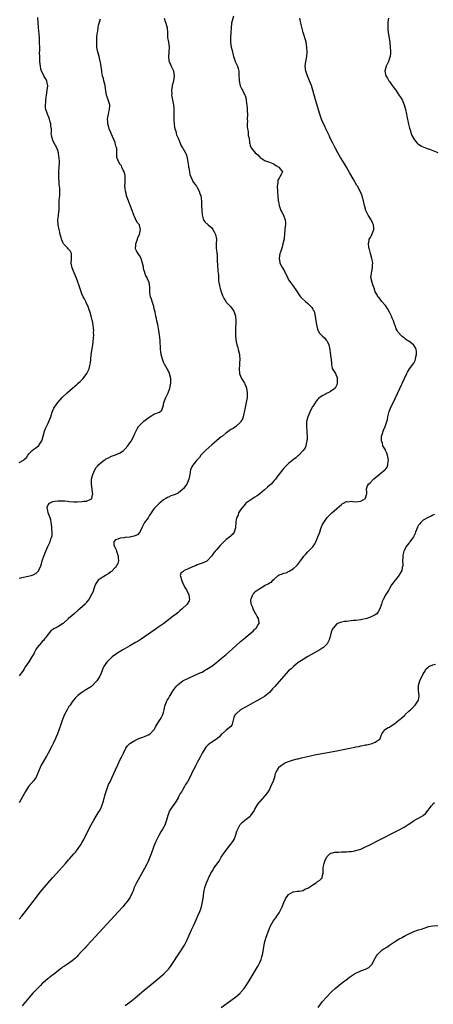
# Model space of a CAD drawing. Units: inches. Extents: x 2601000 to 2604000, y 1476000 to 1479000.
# Drawn here: x 2602577 to 2602749, y 1477438 to 1477848 of the extents above; entities that cross this region are included whole.
import ezdxf

# ---------------------------------------------------------------- set-up
doc = ezdxf.new("R2010")
doc.units = ezdxf.units.IN
doc.header["$MEASUREMENT"] = 0
doc.layers.add('LD26011476_10ft', color=133, linetype='Continuous')

msp = doc.modelspace()

# ---------------------------------------------------------------- linework, layer by layer
at = {"layer": 'LD26011476_10ft'}
for points, elevation in [([(2602666.09, 1477849.91), (2602665.25, 1477847), (2602665.22, 1477846.78), (2602665.09, 1477845), (2602664.98, 1477843), (2602664.78, 1477841), (2602664.8, 1477840.8), (2602664.79, 1477839), (2602665.14, 1477837), (2602665.52, 1477835.52), (2602666.1, 1477833), (2602666.32, 1477832.32), (2602666.82, 1477831), (2602667.75, 1477829), (2602668.03, 1477828.03), (2602668.24, 1477827), (2602668.24, 1477825.76), (2602668.42, 1477823), (2602668.9, 1477820.9), (2602669.5, 1477819.5), (2602669.78, 1477819), (2602670.78, 1477817), (2602670.85, 1477816.85), (2602671.28, 1477815.28), (2602671.3, 1477815), (2602671.31, 1477814.69), (2602671.73, 1477811.73), (2602671.76, 1477811), (2602671.75, 1477810.25), (2602671.85, 1477809), (2602671.8, 1477807), (2602671.84, 1477806.16), (2602671.77, 1477805), (2602671.74, 1477803.74), (2602671.9, 1477803), (2602672.23, 1477801.77), (2602672.22, 1477800.22), (2602672.55, 1477799), (2602672.7, 1477797.3), (2602672.71, 1477797), (2602672.8, 1477796.8), (2602673, 1477796.07), (2602673.33, 1477795.33), (2602673.43, 1477795), (2602675.06, 1477793), (2602676.16, 1477792.16), (2602677, 1477791.1), (2602677.14, 1477791), (2602678.31, 1477790.31), (2602679, 1477789.73), (2602681.06, 1477789), (2602682.47, 1477788.47), (2602683, 1477788.23), (2602683.66, 1477787.66), (2602684.88, 1477787), (2602686.42, 1477785), (2602685.89, 1477783.89), (2602685.36, 1477783), (2602685, 1477782.43), (2602684.48, 1477781.52), (2602684.44, 1477781), (2602684.46, 1477780.46), (2602684.28, 1477779), (2602684.42, 1477777), (2602684.43, 1477776.43), (2602684.56, 1477775), (2602684.63, 1477773), (2602684.71, 1477772.71), (2602685.01, 1477771), (2602685.78, 1477769), (2602686.22, 1477768.22), (2602686.83, 1477767), (2602687.57, 1477765), (2602687.66, 1477763.66), (2602687.62, 1477763), (2602687.54, 1477762.46), (2602687.32, 1477759.32), (2602687.07, 1477757), (2602687, 1477756.62), (2602686.64, 1477755), (2602686.28, 1477753.72), (2602685.55, 1477751.55), (2602685.39, 1477751), (2602685.02, 1477749.02), (2602685.31, 1477747.31), (2602685.39, 1477747), (2602686.46, 1477745), (2602687.39, 1477743.39), (2602688.69, 1477740.69), (2602689, 1477740.12), (2602689.43, 1477739.43), (2602689.72, 1477739), (2602691, 1477737.23), (2602691.95, 1477735.95), (2602692.53, 1477735), (2602693.53, 1477733.53), (2602693.91, 1477733), (2602694.45, 1477732.45), (2602696.03, 1477731), (2602697, 1477730.23), (2602698.25, 1477729), (2602698.58, 1477728.58), (2602699, 1477727.89), (2602699.35, 1477727.35), (2602699.55, 1477727), (2602700.07, 1477725), (2602700.31, 1477723), (2602700.6, 1477721.4), (2602700.71, 1477720.71), (2602701, 1477719.57), (2602701.13, 1477719.13), (2602701.84, 1477717.84), (2602702.6, 1477717), (2602702.82, 1477716.82), (2602703, 1477716.71), (2602703.88, 1477715.88), (2602704.62, 1477715), (2602705, 1477714.5), (2602705.66, 1477713), (2602706.09, 1477711), (2602706.33, 1477709.67), (2602706.39, 1477709), (2602706.39, 1477708.39), (2602706.65, 1477707), (2602706.8, 1477705.2), (2602706.77, 1477705), (2602706.78, 1477704.78), (2602707.1, 1477703.1), (2602708.45, 1477701), (2602708.65, 1477700.65), (2602709, 1477699.66), (2602709.2, 1477699.2), (2602709.25, 1477699), (2602709.21, 1477698.79), (2602709.23, 1477697), (2602709, 1477696.37), (2602708.37, 1477695), (2602707.6, 1477694.4), (2602707, 1477694.01), (2602706.41, 1477693.59), (2602705.4, 1477693), (2602705, 1477692.82), (2602704.58, 1477692.58), (2602703, 1477691.75), (2602701.4, 1477690.6), (2602701, 1477690.16), (2602700.43, 1477689.57), (2602699, 1477687.33), (2602698.81, 1477687), (2602697.74, 1477685), (2602696.92, 1477683), (2602696.55, 1477681.45), (2602696.48, 1477681), (2602696.48, 1477680.48), (2602696.4, 1477679), (2602696.53, 1477677), (2602696.55, 1477676.55), (2602696.67, 1477675), (2602696.63, 1477673.37), (2602696.59, 1477673), (2602696.41, 1477672.41), (2602696.13, 1477671), (2602695.86, 1477670.14), (2602695.06, 1477669), (2602693.07, 1477666.93), (2602693, 1477666.88), (2602692.01, 1477665.99), (2602691, 1477665.22), (2602689, 1477663.56), (2602688.35, 1477663), (2602687.66, 1477662.34), (2602687, 1477661.68), (2602686.38, 1477661), (2602685, 1477659.2), (2602684.09, 1477657.91), (2602683.5, 1477657), (2602683, 1477656.43), (2602681.66, 1477655), (2602681.33, 1477654.67), (2602680.23, 1477653.77), (2602679, 1477652.61), (2602677.06, 1477650.94), (2602675.93, 1477650.07), (2602675, 1477649.49), (2602674.08, 1477649), (2602671.19, 1477647), (2602671.11, 1477646.89), (2602671, 1477646.78), (2602669.48, 1477645), (2602669, 1477644.23), (2602668.2, 1477643), (2602667.97, 1477642.03), (2602667.3, 1477641), (2602667, 1477639.28), (2602666.97, 1477639), (2602666.92, 1477637.08), (2602666.9, 1477637), (2602666.85, 1477636.85), (2602666.4, 1477635), (2602665.85, 1477634.15), (2602665, 1477633.49), (2602664.79, 1477633.21), (2602664.57, 1477633), (2602663, 1477631.89), (2602662.11, 1477631), (2602660.54, 1477629.46), (2602659, 1477627.62), (2602658.41, 1477627), (2602657.77, 1477626.23), (2602657, 1477625.19), (2602655.05, 1477623), (2602655, 1477622.96), (2602653, 1477622.02), (2602652.26, 1477621.74), (2602651, 1477621.31), (2602650.32, 1477621), (2602649, 1477620.51), (2602647, 1477619.56), (2602645.57, 1477619), (2602645.21, 1477618.79), (2602645, 1477618.49), (2602644.15, 1477617.85), (2602643.86, 1477617), (2602644.22, 1477616.22), (2602644.39, 1477615), (2602645, 1477613.78), (2602645.88, 1477611.88), (2602646.53, 1477611), (2602647, 1477610.06), (2602647.56, 1477609), (2602647.62, 1477607.62), (2602647.78, 1477607), (2602647.57, 1477606.43), (2602646.76, 1477605), (2602644.73, 1477603), (2602643.75, 1477602.25), (2602643, 1477601.58), (2602642.67, 1477601.33), (2602642.35, 1477601), (2602641, 1477599.98), (2602639.78, 1477599), (2602639, 1477598.44), (2602637.06, 1477597), (2602635, 1477595.53), (2602633.54, 1477594.46), (2602627.64, 1477590.36), (2602626.4, 1477589.6), (2602625.3, 1477589), (2602623, 1477587.69), (2602621, 1477586.51), (2602620.08, 1477585.92), (2602619, 1477585.34), (2602618.44, 1477585), (2602617, 1477584.06), (2602615.59, 1477583), (2602613.48, 1477581), (2602613, 1477580.27), (2602612.08, 1477579), (2602611.78, 1477578.22), (2602611.34, 1477577), (2602611, 1477576.29), (2602610.49, 1477575), (2602609.2, 1477573), (2602609, 1477572.76), (2602607.36, 1477571), (2602607, 1477570.7), (2602605, 1477569.41), (2602604.72, 1477569.28), (2602604.21, 1477569), (2602603, 1477568.18), (2602601.39, 1477567), (2602601.17, 1477566.83), (2602600.21, 1477565.79), (2602599.51, 1477565), (2602599, 1477564.35), (2602598.08, 1477563), (2602597.65, 1477562.35), (2602596.88, 1477561), (2602595.85, 1477559), (2602595.58, 1477558.42), (2602595, 1477556.98), (2602593.95, 1477554.05), (2602593.61, 1477553), (2602592.87, 1477551), (2602592.29, 1477549.71), (2602592.01, 1477549), (2602591.07, 1477546.93), (2602590.4, 1477545.6), (2602589, 1477543.01), (2602588.25, 1477541.75), (2602586.1, 1477537.9), (2602585.71, 1477537), (2602584.34, 1477533.66), (2602583.95, 1477533), (2602583, 1477531.57), (2602580.89, 1477529), (2602579.57, 1477527), (2602579, 1477526.05), (2602577, 1477522.3)], 8700), ([(2602577, 1477664.04), (2602578.7, 1477665), (2602578.88, 1477665.12), (2602579, 1477665.3), (2602579.99, 1477666.01), (2602580.52, 1477667), (2602581, 1477667.67), (2602582.3, 1477669), (2602583, 1477669.55), (2602583.94, 1477670.07), (2602585, 1477670.87), (2602585.08, 1477670.92), (2602585.15, 1477671), (2602585.3, 1477671.3), (2602586.41, 1477673), (2602586.57, 1477673.43), (2602586.9, 1477675), (2602587.47, 1477677), (2602587.88, 1477678.12), (2602588.33, 1477679), (2602589, 1477680.44), (2602589.31, 1477681), (2602590.1, 1477683), (2602590.73, 1477685), (2602591, 1477685.69), (2602591.4, 1477686.6), (2602591.64, 1477687), (2602593.08, 1477689), (2602593.98, 1477690.02), (2602594.82, 1477691), (2602595, 1477691.15), (2602596.96, 1477693), (2602599.1, 1477694.9), (2602601, 1477696.63), (2602601.43, 1477697), (2602602.32, 1477697.68), (2602603, 1477698.41), (2602603.32, 1477698.68), (2602603.58, 1477699), (2602605.06, 1477701), (2602606.04, 1477703), (2602606.33, 1477704.33), (2602606.52, 1477705), (2602606.55, 1477705.45), (2602606.74, 1477707), (2602606.93, 1477709), (2602607.29, 1477711.29), (2602607.58, 1477713), (2602607.73, 1477714.27), (2602607.88, 1477715.88), (2602607.94, 1477717), (2602607.91, 1477718.09), (2602607.95, 1477719), (2602607.88, 1477719.88), (2602607.77, 1477721), (2602607.39, 1477723), (2602607.32, 1477723.32), (2602606.9, 1477724.9), (2602606.45, 1477726.45), (2602605.97, 1477727.97), (2602605.62, 1477729), (2602605, 1477730.21), (2602604.67, 1477731), (2602604.12, 1477732.12), (2602603.61, 1477733), (2602603, 1477734.29), (2602602.69, 1477735), (2602602.27, 1477736.27), (2602601.6, 1477738.4), (2602601.39, 1477739), (2602601.27, 1477739.27), (2602600.67, 1477741), (2602599.85, 1477743), (2602598.99, 1477745), (2602598.6, 1477747), (2602598.74, 1477748.74), (2602598.75, 1477750.75), (2602598.69, 1477751), (2602598.13, 1477752.13), (2602597.36, 1477753), (2602597, 1477753.36), (2602595.43, 1477755), (2602595.27, 1477755.27), (2602594.66, 1477756.66), (2602594.54, 1477757), (2602594.35, 1477757.65), (2602594.04, 1477759), (2602593.87, 1477759.87), (2602593.55, 1477761), (2602593.12, 1477763), (2602593.01, 1477765), (2602593.29, 1477766.71), (2602593.35, 1477767.35), (2602593.6, 1477769), (2602593.61, 1477770.39), (2602593.6, 1477771), (2602593.62, 1477771.62), (2602593.61, 1477773), (2602593.7, 1477774.3), (2602593.8, 1477775), (2602593.89, 1477777), (2602593.84, 1477778.16), (2602593.75, 1477779), (2602593.62, 1477779.62), (2602593.52, 1477781), (2602593.45, 1477782.55), (2602593.4, 1477783), (2602593.42, 1477785), (2602593.66, 1477789), (2602593.61, 1477791), (2602593.5, 1477791.5), (2602593.28, 1477793), (2602593, 1477793.99), (2602592.58, 1477795), (2602592.02, 1477796.02), (2602591.52, 1477797), (2602591, 1477798.19), (2602590.6, 1477799), (2602590.39, 1477800.39), (2602590.28, 1477801), (2602590.38, 1477801.62), (2602590.39, 1477803), (2602590.13, 1477804.13), (2602590.17, 1477805), (2602589.82, 1477805.82), (2602589.52, 1477807), (2602589.37, 1477807.37), (2602588.68, 1477809), (2602588.52, 1477809.48), (2602588.03, 1477811), (2602587.89, 1477811.89), (2602587.83, 1477813), (2602588, 1477814), (2602587.98, 1477815), (2602588.11, 1477816.11), (2602588.29, 1477817), (2602588.65, 1477819), (2602588.85, 1477820.85), (2602588.85, 1477821), (2602588.77, 1477821.23), (2602588.41, 1477823), (2602587.9, 1477823.9), (2602587.23, 1477825), (2602587, 1477825.43), (2602586.23, 1477827), (2602585.98, 1477827.98), (2602585.78, 1477829), (2602585.56, 1477831), (2602585.56, 1477831.56), (2602585.47, 1477833), (2602585.46, 1477834.54), (2602585.51, 1477835.51), (2602585.49, 1477837), (2602585.44, 1477838.56), (2602585.45, 1477839), (2602585.44, 1477839.44), (2602585.35, 1477841), (2602585, 1477845.13), (2602584.72, 1477849.28)], 8730), ([(2602637.23, 1477849), (2602637.68, 1477847.69), (2602637.97, 1477847), (2602638.44, 1477845), (2602638.57, 1477843), (2602638.65, 1477841), (2602638.98, 1477838.98), (2602639.26, 1477837), (2602639.18, 1477834.82), (2602638.98, 1477833), (2602639.22, 1477831.22), (2602639.26, 1477831), (2602640.21, 1477829), (2602640.47, 1477828.47), (2602641.08, 1477827.08), (2602641.1, 1477827), (2602641.43, 1477825), (2602641.16, 1477823), (2602641, 1477822.43), (2602640.63, 1477821), (2602640.54, 1477820.54), (2602640.28, 1477819), (2602640.36, 1477817.64), (2602640.33, 1477817), (2602640.41, 1477816.41), (2602640.7, 1477815), (2602641.06, 1477813), (2602641.23, 1477811.23), (2602641.23, 1477811), (2602641.21, 1477810.79), (2602641.3, 1477807.3), (2602641.28, 1477807), (2602641.29, 1477806.71), (2602641.41, 1477805), (2602641.6, 1477803.6), (2602641.71, 1477803), (2602642.08, 1477801.92), (2602642.29, 1477801), (2602642.4, 1477800.4), (2602643.06, 1477799.06), (2602643.11, 1477799), (2602643.23, 1477798.77), (2602643.92, 1477797), (2602644.2, 1477796.2), (2602644.91, 1477795), (2602645, 1477794.86), (2602646.05, 1477793), (2602646.41, 1477792.41), (2602646.77, 1477791), (2602646.85, 1477790.85), (2602647.05, 1477789), (2602647.37, 1477787.37), (2602647.35, 1477787), (2602647.43, 1477786.57), (2602647.79, 1477785), (2602647.96, 1477783.96), (2602648.32, 1477783), (2602649, 1477781.37), (2602649.22, 1477781), (2602649.97, 1477779.97), (2602650.72, 1477779), (2602651, 1477778.56), (2602651.8, 1477777), (2602652.08, 1477776.08), (2602652.48, 1477775), (2602652.77, 1477772.77), (2602652.8, 1477771), (2602652.93, 1477768.93), (2602653.09, 1477767.09), (2602653.41, 1477765.41), (2602653.63, 1477765), (2602654.2, 1477764.2), (2602655.48, 1477763), (2602657, 1477761.66), (2602657.52, 1477761), (2602658.09, 1477760.09), (2602658.63, 1477759), (2602658.94, 1477757), (2602658.82, 1477755), (2602658.91, 1477753.09), (2602659, 1477752.55), (2602659.18, 1477751.18), (2602659.22, 1477750.78), (2602659.33, 1477749), (2602659.33, 1477747.33), (2602659.36, 1477747), (2602659.42, 1477746.58), (2602659.59, 1477743.59), (2602659.73, 1477743), (2602659.87, 1477742.13), (2602659.84, 1477739.84), (2602659.97, 1477739), (2602660.26, 1477737.74), (2602660.36, 1477737), (2602660.49, 1477736.49), (2602661, 1477735), (2602661.49, 1477733.49), (2602661.73, 1477733), (2602662.12, 1477732.12), (2602662.82, 1477731), (2602663, 1477730.8), (2602664.78, 1477729), (2602665, 1477728.8), (2602666.18, 1477727), (2602666.93, 1477724.93), (2602667.05, 1477723), (2602666.9, 1477719), (2602666.89, 1477716.89), (2602667.04, 1477715.04), (2602667.51, 1477713), (2602667.82, 1477711.82), (2602668.05, 1477711), (2602668.51, 1477709), (2602668.58, 1477708.58), (2602668.72, 1477707), (2602668.59, 1477705.41), (2602668.59, 1477705), (2602668.56, 1477704.56), (2602668.37, 1477703), (2602668.51, 1477701), (2602668.65, 1477700.65), (2602669.28, 1477699.28), (2602669.37, 1477699), (2602669.89, 1477698.11), (2602670.58, 1477697), (2602670.72, 1477696.72), (2602671.35, 1477695.35), (2602671.46, 1477695), (2602671.8, 1477693), (2602671.7, 1477691.7), (2602671.7, 1477691), (2602671.63, 1477690.37), (2602671.32, 1477689), (2602670.89, 1477686.89), (2602670.56, 1477685), (2602670.41, 1477684.41), (2602670.09, 1477683), (2602669.78, 1477682.22), (2602669.16, 1477681), (2602669, 1477680.79), (2602667.03, 1477678.97), (2602665.86, 1477678.14), (2602665, 1477677.68), (2602664.07, 1477677), (2602663, 1477676.28), (2602661.43, 1477675), (2602661, 1477674.69), (2602660.05, 1477673.95), (2602658.96, 1477673.04), (2602657, 1477671.37), (2602655.74, 1477670.26), (2602654.37, 1477669), (2602652.51, 1477667), (2602651.89, 1477666.11), (2602650.82, 1477665), (2602649.09, 1477662.91), (2602648.43, 1477661.57), (2602648.23, 1477661), (2602648.09, 1477660.09), (2602647.85, 1477659), (2602647.51, 1477657), (2602647, 1477655.64), (2602646.64, 1477655), (2602645.23, 1477653.23), (2602645, 1477652.95), (2602643, 1477651.24), (2602642.57, 1477651), (2602641.44, 1477650.56), (2602641, 1477650.33), (2602639.95, 1477650.05), (2602639, 1477649.61), (2602638.6, 1477649.4), (2602637.97, 1477649), (2602637, 1477648.45), (2602635, 1477646.84), (2602633.22, 1477645), (2602633, 1477644.72), (2602631.89, 1477643), (2602631, 1477641.76), (2602630.52, 1477641), (2602629.07, 1477639), (2602628.36, 1477637.64), (2602628.08, 1477637), (2602627.25, 1477635.25), (2602627.11, 1477634.89), (2602627, 1477634.83), (2602626.12, 1477633.88), (2602625, 1477633.43), (2602624.72, 1477633.28), (2602623.42, 1477633), (2602622.91, 1477632.91), (2602621, 1477632.74), (2602620.65, 1477632.65), (2602619, 1477632.54), (2602618.03, 1477632.03), (2602617, 1477631.76), (2602616.24, 1477631), (2602616.34, 1477629.66), (2602616.54, 1477629), (2602616.71, 1477628.71), (2602617.36, 1477627.36), (2602617.45, 1477627), (2602618.16, 1477625), (2602618.14, 1477624.14), (2602618.27, 1477623), (2602618.01, 1477621.99), (2602617.46, 1477621), (2602617, 1477620.45), (2602615.34, 1477618.66), (2602615, 1477618.42), (2602614.21, 1477617.79), (2602613, 1477617.08), (2602612.83, 1477617), (2602611, 1477615.88), (2602609.85, 1477615), (2602609.47, 1477614.53), (2602608.7, 1477613.3), (2602608.54, 1477613), (2602608.24, 1477612.24), (2602607.84, 1477611), (2602607.7, 1477610.3), (2602607, 1477609.06), (2602605.93, 1477607), (2602605, 1477605.8), (2602604.7, 1477605.3), (2602604.42, 1477605), (2602602.18, 1477603), (2602601.53, 1477602.47), (2602599.78, 1477601), (2602599, 1477600.29), (2602597.46, 1477599), (2602595.21, 1477597), (2602595, 1477596.85), (2602593, 1477595.58), (2602591.96, 1477595), (2602591.31, 1477594.69), (2602591, 1477594.44), (2602590.08, 1477593.92), (2602589, 1477592.52), (2602587.95, 1477591), (2602587.49, 1477590.51), (2602587, 1477589.92), (2602586.52, 1477589.48), (2602586.17, 1477589), (2602584.43, 1477587), (2602583.84, 1477586.16), (2602583.27, 1477585), (2602583, 1477584.36), (2602582.25, 1477583), (2602581.01, 1477581), (2602579.63, 1477579), (2602579, 1477578.13), (2602578.59, 1477577.41), (2602578.32, 1477577), (2602577, 1477575.19)], 8710), ([(2602577, 1477473.77), (2602577.99, 1477475), (2602579, 1477476.3), (2602584.1, 1477483), (2602585.68, 1477485), (2602587.3, 1477487), (2602588.99, 1477489), (2602590.76, 1477491), (2602593.78, 1477494.22), (2602595, 1477495.56), (2602596.23, 1477497), (2602597.48, 1477498.52), (2602597.89, 1477499), (2602599.7, 1477501), (2602600.31, 1477501.69), (2602601.21, 1477502.79), (2602602.66, 1477505), (2602603, 1477505.59), (2602603.77, 1477507), (2602605.84, 1477511), (2602606.95, 1477513.05), (2602608.03, 1477515), (2602609, 1477516.66), (2602609.84, 1477518.16), (2602610.34, 1477519), (2602611, 1477520.24), (2602611.37, 1477521), (2602612.07, 1477523), (2602612.63, 1477525.37), (2602613.05, 1477527), (2602613.79, 1477529), (2602614.14, 1477529.86), (2602614.72, 1477531), (2602615.67, 1477533), (2602617, 1477536.06), (2602617.91, 1477538.09), (2602619, 1477540.29), (2602619.37, 1477541), (2602619.91, 1477542.09), (2602620.3, 1477543), (2602621.29, 1477545), (2602622, 1477546), (2602623, 1477547.02), (2602625, 1477548.27), (2602626.77, 1477549), (2602628.33, 1477549.67), (2602629, 1477549.89), (2602631, 1477550.75), (2602631.36, 1477551), (2602633, 1477552.62), (2602633.24, 1477553), (2602633.79, 1477554.21), (2602635.59, 1477557), (2602636.06, 1477557.94), (2602636.74, 1477559), (2602637, 1477559.93), (2602637.22, 1477561), (2602637.48, 1477562.52), (2602637.64, 1477563), (2602638.26, 1477564.26), (2602638.55, 1477565), (2602639, 1477565.68), (2602639.48, 1477566.52), (2602639.79, 1477567), (2602641.03, 1477569), (2602641.81, 1477570.19), (2602642.45, 1477571), (2602643, 1477571.57), (2602645.01, 1477573), (2602647.63, 1477574.37), (2602651, 1477575.78), (2602652.48, 1477576.48), (2602653, 1477576.74), (2602654.4, 1477577.6), (2602655, 1477577.91), (2602655.64, 1477578.36), (2602657, 1477579.24), (2602659, 1477580.72), (2602661, 1477582.35), (2602663, 1477584.09), (2602665.6, 1477586.4), (2602667, 1477587.68), (2602669, 1477589.45), (2602671, 1477591.18), (2602672.1, 1477592.1), (2602673, 1477592.84), (2602674.22, 1477593.78), (2602675, 1477594.54), (2602675.26, 1477594.75), (2602675.5, 1477595), (2602676.25, 1477596.25), (2602676.74, 1477597), (2602676.74, 1477597.26), (2602676.48, 1477599), (2602675.89, 1477599.89), (2602675.34, 1477601), (2602675, 1477601.57), (2602674.2, 1477603), (2602673.92, 1477603.92), (2602673.41, 1477605), (2602673.26, 1477606.74), (2602673.28, 1477607), (2602673.53, 1477607.53), (2602674.13, 1477609), (2602674.51, 1477609.49), (2602675, 1477609.95), (2602675.52, 1477610.48), (2602676.16, 1477611), (2602677, 1477611.55), (2602678.39, 1477612.39), (2602679, 1477612.73), (2602680.54, 1477613.46), (2602681, 1477613.92), (2602681.87, 1477614.13), (2602682.44, 1477615), (2602683, 1477615.47), (2602684.68, 1477617), (2602685, 1477617.17), (2602686.41, 1477617.59), (2602687, 1477617.86), (2602687.9, 1477618.1), (2602689.26, 1477618.74), (2602691, 1477619.83), (2602692.31, 1477621), (2602692.66, 1477621.34), (2602693.91, 1477623), (2602695, 1477624.53), (2602695.36, 1477625), (2602696.18, 1477625.82), (2602697, 1477626.79), (2602697.11, 1477626.89), (2602699, 1477628.93), (2602699.93, 1477630.07), (2602700.3, 1477631), (2602701, 1477632.61), (2602701.15, 1477633), (2602701.74, 1477634.26), (2602701.93, 1477635), (2602702.44, 1477636.44), (2602703, 1477637.93), (2602703.36, 1477638.64), (2602703.58, 1477639), (2602704.98, 1477641.02), (2602705.98, 1477642.02), (2602707, 1477643), (2602709, 1477644.85), (2602711, 1477646.57), (2602711.25, 1477646.75), (2602711.81, 1477647), (2602713, 1477647.69), (2602713.67, 1477647.67), (2602715, 1477647.86), (2602715.72, 1477647.72), (2602717, 1477647.66), (2602719, 1477647.87), (2602720.96, 1477649), (2602721, 1477649.12), (2602721.34, 1477650.66), (2602721.44, 1477651), (2602721.53, 1477651.53), (2602721.37, 1477653), (2602721.72, 1477654.28), (2602722.17, 1477655), (2602723, 1477655.63), (2602724.31, 1477657), (2602725, 1477657.55), (2602725.75, 1477658.25), (2602726.59, 1477659), (2602729, 1477660.87), (2602729.12, 1477661), (2602729.92, 1477662.08), (2602730.27, 1477663), (2602730.38, 1477664.38), (2602730.5, 1477665), (2602730.12, 1477667), (2602729.85, 1477667.85), (2602729.29, 1477669), (2602729.22, 1477669.22), (2602728.22, 1477671), (2602728, 1477672), (2602727.57, 1477673), (2602727.58, 1477674.42), (2602727.66, 1477675), (2602728.03, 1477676.03), (2602728.31, 1477677), (2602728.49, 1477677.51), (2602729.11, 1477679), (2602729.77, 1477681), (2602730.04, 1477681.96), (2602730.27, 1477683), (2602730.69, 1477684.69), (2602730.83, 1477685.17), (2602731.33, 1477686.67), (2602731.48, 1477687), (2602732.01, 1477688.01), (2602732.49, 1477689), (2602733, 1477689.94), (2602733.35, 1477690.65), (2602735.18, 1477694.82), (2602737, 1477698.64), (2602738.08, 1477701), (2602738.38, 1477701.62), (2602739.21, 1477703), (2602741, 1477705.36), (2602741.58, 1477706.42), (2602741.75, 1477707), (2602741.95, 1477707.95), (2602742.22, 1477709), (2602742.15, 1477710.15), (2602742.05, 1477711), (2602741.74, 1477711.74), (2602741, 1477712.9), (2602740.9, 1477713), (2602739, 1477714.46), (2602738.15, 1477715), (2602737.47, 1477715.47), (2602737, 1477715.86), (2602736.31, 1477716.31), (2602735.62, 1477717), (2602734.43, 1477718.43), (2602734.13, 1477719), (2602733.72, 1477719.72), (2602733.27, 1477721), (2602733, 1477721.65), (2602732.53, 1477723), (2602732.07, 1477724.07), (2602731.7, 1477725), (2602731, 1477726.53), (2602730.14, 1477728.14), (2602729.48, 1477729), (2602729.32, 1477729.32), (2602729, 1477729.71), (2602727.79, 1477731), (2602727.5, 1477731.5), (2602727, 1477732), (2602726.57, 1477732.57), (2602726.15, 1477733), (2602725.78, 1477733.78), (2602725, 1477735.02), (2602724.58, 1477736.58), (2602723.98, 1477738.02), (2602723.67, 1477739), (2602723.22, 1477741), (2602723.49, 1477742.51), (2602723.48, 1477743), (2602723.55, 1477743.55), (2602723.85, 1477745), (2602723.89, 1477746.11), (2602723.96, 1477747), (2602723.85, 1477747.85), (2602723.62, 1477749), (2602723.04, 1477751), (2602722.65, 1477752.65), (2602722.51, 1477753), (2602722.34, 1477753.66), (2602722.17, 1477755), (2602722.47, 1477756.47), (2602722.52, 1477757), (2602723, 1477757.74), (2602723.45, 1477758.55), (2602723.65, 1477759), (2602723.94, 1477759.94), (2602724.41, 1477761), (2602724.43, 1477761.57), (2602724.23, 1477763), (2602723.8, 1477763.8), (2602723.29, 1477765), (2602722.04, 1477767), (2602721.08, 1477769), (2602720.5, 1477771), (2602720.25, 1477772.25), (2602720.08, 1477773), (2602719.7, 1477774.3), (2602719.52, 1477775), (2602718.67, 1477777), (2602717.63, 1477779), (2602717.39, 1477779.39), (2602715.87, 1477782.13), (2602714.5, 1477784.5), (2602713, 1477786.98), (2602711.75, 1477789), (2602710.57, 1477791), (2602709.45, 1477793), (2602708.37, 1477795), (2602707.91, 1477795.91), (2602707.31, 1477797), (2602706.33, 1477799), (2602705.94, 1477799.94), (2602705.39, 1477801), (2602704.48, 1477803), (2602704.04, 1477804.04), (2602703.55, 1477805), (2602703, 1477806.22), (2602702.67, 1477807), (2602702.23, 1477808.23), (2602701.99, 1477809), (2602700.23, 1477815), (2602699.07, 1477819), (2602698.43, 1477821), (2602697.65, 1477823), (2602696.83, 1477825), (2602696.16, 1477827), (2602695.92, 1477829), (2602696.13, 1477831), (2602696.5, 1477833), (2602696.7, 1477835), (2602696.6, 1477837), (2602696.23, 1477839), (2602695.98, 1477839.98), (2602695.1, 1477843.1), (2602694.68, 1477844.68), (2602694.08, 1477847), (2602693.61, 1477849)], 8690), ([(2602577, 1477615.85), (2602578.08, 1477616.08), (2602580.68, 1477616.68), (2602581.88, 1477617), (2602582.75, 1477617.25), (2602583, 1477617.39), (2602584.08, 1477617.92), (2602585, 1477618.86), (2602585.08, 1477618.92), (2602585.12, 1477619), (2602585.17, 1477619.17), (2602585.97, 1477621), (2602586.23, 1477621.77), (2602586.56, 1477623), (2602587.23, 1477625), (2602587.69, 1477626.31), (2602587.98, 1477627), (2602588.85, 1477629), (2602589, 1477629.31), (2602589.89, 1477631), (2602590.17, 1477632.17), (2602590.49, 1477633), (2602590.61, 1477633.39), (2602590.65, 1477635), (2602590.53, 1477636.53), (2602590.58, 1477637), (2602590.36, 1477638.36), (2602590.31, 1477639), (2602590.08, 1477640.08), (2602589.78, 1477641), (2602588.98, 1477643), (2602588.72, 1477644.72), (2602588.58, 1477645), (2602588.59, 1477645.41), (2602589, 1477646.32), (2602589.52, 1477647), (2602591, 1477647.72), (2602591.83, 1477647.83), (2602593, 1477648.06), (2602594.05, 1477648.05), (2602595, 1477648.09), (2602595.97, 1477647.97), (2602597, 1477647.9), (2602597.78, 1477647.78), (2602599.61, 1477647.61), (2602601, 1477647.6), (2602603, 1477647.72), (2602603.9, 1477647.9), (2602605, 1477647.95), (2602606.78, 1477648.78), (2602607, 1477648.83), (2602607.14, 1477649), (2602607.5, 1477650.5), (2602607.52, 1477651), (2602607.46, 1477651.46), (2602607.34, 1477653), (2602607.06, 1477655), (2602607.07, 1477657), (2602607.46, 1477658.54), (2602607.55, 1477659), (2602608.43, 1477661), (2602609, 1477661.89), (2602609.5, 1477662.5), (2602609.88, 1477663), (2602611, 1477664.06), (2602612.27, 1477665), (2602612.73, 1477665.27), (2602613, 1477665.48), (2602614.05, 1477665.95), (2602615, 1477666.44), (2602615.4, 1477666.6), (2602617, 1477667.12), (2602619, 1477668.03), (2602620.28, 1477669), (2602621, 1477669.67), (2602622.18, 1477671), (2602623, 1477672.19), (2602623.6, 1477673), (2602624.06, 1477673.94), (2602624.6, 1477675), (2602625, 1477676.01), (2602625.97, 1477678.03), (2602626.63, 1477679), (2602627, 1477679.45), (2602628.6, 1477681), (2602628.81, 1477681.19), (2602631, 1477682.82), (2602631.31, 1477683), (2602633, 1477684.18), (2602635.23, 1477685), (2602636.25, 1477685.75), (2602636.71, 1477687), (2602637, 1477688.06), (2602637.14, 1477689), (2602637.92, 1477691), (2602638.91, 1477693), (2602639.46, 1477694.54), (2602639.6, 1477695), (2602639.7, 1477695.7), (2602639.96, 1477697), (2602639.97, 1477698.03), (2602639.94, 1477699), (2602639.45, 1477701), (2602639, 1477701.97), (2602638.47, 1477703), (2602637.33, 1477705), (2602637, 1477705.75), (2602636.48, 1477707), (2602635.98, 1477709), (2602635.83, 1477710.17), (2602635.74, 1477711), (2602635.55, 1477715), (2602635.35, 1477717), (2602635.03, 1477718.97), (2602634.56, 1477721.44), (2602634.22, 1477723), (2602633.98, 1477723.98), (2602633.79, 1477725), (2602633.46, 1477726.54), (2602633, 1477728.54), (2602632.9, 1477728.9), (2602632.2, 1477731), (2602631.95, 1477731.95), (2602631.58, 1477733), (2602631.31, 1477734.69), (2602631.28, 1477735), (2602631.29, 1477735.29), (2602631.24, 1477737), (2602631.04, 1477739), (2602631, 1477739.11), (2602630.32, 1477740.32), (2602630.12, 1477741), (2602629.68, 1477741.68), (2602629.21, 1477743), (2602629.14, 1477743.14), (2602628.68, 1477744.68), (2602628.58, 1477745.42), (2602628.29, 1477747), (2602627.72, 1477749), (2602627, 1477750.26), (2602625.84, 1477751.84), (2602625.37, 1477753), (2602625.5, 1477754.5), (2602625.44, 1477755), (2602626.11, 1477757), (2602626.3, 1477757.7), (2602627, 1477758.91), (2602627.03, 1477759), (2602627.44, 1477761), (2602627, 1477762.83), (2602626.93, 1477763), (2602625.99, 1477763.99), (2602624.57, 1477767), (2602623.9, 1477769), (2602623.29, 1477770.71), (2602623.16, 1477771.16), (2602623, 1477771.5), (2602622.57, 1477772.57), (2602622.38, 1477773), (2602621.63, 1477775), (2602621.51, 1477775.51), (2602621.11, 1477777), (2602621, 1477778.1), (2602620.88, 1477779), (2602621, 1477780.55), (2602621.02, 1477781), (2602621.06, 1477783), (2602621, 1477783.49), (2602620.65, 1477785), (2602620.23, 1477785.77), (2602619.64, 1477787), (2602619.48, 1477787.48), (2602619, 1477788.16), (2602618.32, 1477789), (2602617.97, 1477790.03), (2602617.57, 1477791), (2602617.49, 1477791.49), (2602617.56, 1477793), (2602617.58, 1477794.42), (2602617.5, 1477795), (2602617.34, 1477795.34), (2602617, 1477796.41), (2602616.88, 1477797), (2602616.81, 1477797.19), (2602615.77, 1477799.77), (2602615.18, 1477801), (2602615, 1477801.4), (2602614.43, 1477803), (2602614.14, 1477804.14), (2602613.87, 1477805), (2602613.82, 1477805.82), (2602613.7, 1477807), (2602613.87, 1477807.87), (2602614.04, 1477809), (2602614.18, 1477809.82), (2602614.56, 1477811), (2602614.62, 1477812.62), (2602614.59, 1477813), (2602614.22, 1477814.22), (2602613.91, 1477815), (2602613.24, 1477817), (2602612.72, 1477820.72), (2602612.69, 1477821), (2602612.18, 1477823), (2602611.96, 1477823.96), (2602611.65, 1477825), (2602611.35, 1477826.65), (2602611.3, 1477827), (2602611.28, 1477827.28), (2602611, 1477828.8), (2602610.7, 1477830.7), (2602610.59, 1477831), (2602610.36, 1477832.36), (2602610.17, 1477833), (2602609.95, 1477834.05), (2602609.67, 1477835), (2602609.48, 1477835.48), (2602609.3, 1477837), (2602609.23, 1477838.77), (2602609.2, 1477839), (2602609.3, 1477841), (2602609.43, 1477842.57), (2602609.48, 1477843), (2602609.61, 1477843.61), (2602609.76, 1477845), (2602609.91, 1477846.09), (2602610.24, 1477847), (2602610.78, 1477848.78)], 8720), ([(2602730.5, 1477849), (2602730.38, 1477848.38), (2602730.21, 1477847), (2602730.25, 1477845.75), (2602730.22, 1477845), (2602730.28, 1477844.28), (2602730.44, 1477843), (2602731.03, 1477839), (2602731.27, 1477837), (2602731.31, 1477835.31), (2602731.34, 1477835), (2602731.35, 1477834.65), (2602731.18, 1477833), (2602731, 1477832.36), (2602730.56, 1477831), (2602730.11, 1477830.11), (2602729.49, 1477829), (2602728.98, 1477827), (2602729.44, 1477825), (2602730.04, 1477824.04), (2602730.65, 1477823), (2602731, 1477822.63), (2602732.07, 1477821), (2602732.46, 1477820.46), (2602733, 1477819.78), (2602733.32, 1477819.32), (2602733.53, 1477819), (2602735, 1477816.89), (2602735.73, 1477815.73), (2602736.15, 1477815), (2602737.03, 1477813), (2602737.61, 1477811), (2602738.03, 1477809), (2602738.18, 1477808.18), (2602738.84, 1477804.84), (2602739.23, 1477803.22), (2602739.48, 1477802.52), (2602739.96, 1477801), (2602740.23, 1477800.23), (2602741, 1477798.8), (2602741.74, 1477797.74), (2602742.49, 1477797), (2602742.73, 1477796.73), (2602743, 1477796.56), (2602743.91, 1477795.91), (2602745.25, 1477795.25), (2602745.9, 1477795), (2602747, 1477794.59), (2602747.58, 1477794.42), (2602749, 1477793.93), (2602751, 1477793.08)], 8680), ([(2602749.63, 1477642.37), (2602749, 1477642.08), (2602748.31, 1477641.69), (2602746.95, 1477641.05), (2602745, 1477639.94), (2602743.97, 1477639), (2602743.51, 1477638.49), (2602743, 1477637.85), (2602742.56, 1477637), (2602742.32, 1477636.32), (2602741.81, 1477635), (2602741.57, 1477634.43), (2602740.87, 1477633), (2602739.44, 1477631), (2602739.27, 1477630.73), (2602739, 1477630.35), (2602738.35, 1477629.65), (2602737.85, 1477629), (2602737, 1477627.2), (2602736.89, 1477627), (2602736.53, 1477625.47), (2602736.45, 1477625), (2602736.41, 1477624.41), (2602736.39, 1477623), (2602736.46, 1477621.54), (2602736.41, 1477621), (2602736.2, 1477620.2), (2602736.03, 1477619), (2602735.69, 1477618.31), (2602734.93, 1477617.07), (2602733.24, 1477615), (2602732.29, 1477613.71), (2602731.81, 1477613), (2602731, 1477611.51), (2602730.68, 1477611), (2602729.92, 1477609.92), (2602729.35, 1477609), (2602728.27, 1477607), (2602727.93, 1477606.07), (2602727.62, 1477605), (2602726.9, 1477603), (2602726.22, 1477601.78), (2602725.69, 1477601), (2602725, 1477600.5), (2602724.08, 1477600.08), (2602723, 1477599.52), (2602721.56, 1477599), (2602721, 1477598.88), (2602719.38, 1477598.62), (2602719, 1477598.53), (2602717, 1477598.26), (2602715.87, 1477598.13), (2602715, 1477598.05), (2602714.02, 1477597.98), (2602713, 1477597.82), (2602712.19, 1477597.81), (2602711, 1477597.52), (2602709.37, 1477597), (2602709, 1477596.76), (2602707.49, 1477595), (2602707.3, 1477594.7), (2602706.72, 1477593.28), (2602706.11, 1477591), (2602705.86, 1477590.14), (2602705.34, 1477589), (2602705, 1477588.5), (2602703.45, 1477587), (2602703.2, 1477586.8), (2602701.97, 1477586.03), (2602697, 1477583.14), (2602695, 1477581.95), (2602693, 1477580.66), (2602691, 1477579.1), (2602689.98, 1477578.02), (2602689, 1477577.21), (2602687, 1477575.08), (2602685, 1477572.76), (2602683.28, 1477570.72), (2602682.33, 1477569.67), (2602681, 1477568.26), (2602679, 1477566.6), (2602677, 1477565.38), (2602673, 1477563.27), (2602671, 1477562.17), (2602669, 1477560.99), (2602667, 1477559.22), (2602666.81, 1477559), (2602666.21, 1477557.79), (2602665.62, 1477555.62), (2602665.47, 1477555), (2602665.35, 1477554.65), (2602665, 1477554.12), (2602664.42, 1477553.58), (2602663.62, 1477553), (2602663, 1477552.59), (2602661.35, 1477551), (2602661, 1477550.69), (2602660.19, 1477549.81), (2602659.33, 1477549), (2602659, 1477548.78), (2602657, 1477547.59), (2602656.17, 1477547), (2602655.52, 1477546.48), (2602654.58, 1477545.42), (2602654.28, 1477545), (2602653.09, 1477543), (2602652.38, 1477541.62), (2602652.02, 1477541), (2602651, 1477539.1), (2602650.33, 1477537.67), (2602649.93, 1477537), (2602648.94, 1477535), (2602648.39, 1477533.61), (2602647, 1477531.06), (2602646.16, 1477529.84), (2602645.7, 1477529), (2602645, 1477527.85), (2602644.52, 1477527), (2602643.88, 1477526.12), (2602643.35, 1477525), (2602643, 1477524.37), (2602642.18, 1477523), (2602641.76, 1477522.24), (2602640.85, 1477521), (2602639.49, 1477519), (2602639.33, 1477518.67), (2602639, 1477517.74), (2602638.75, 1477517), (2602638.24, 1477515), (2602637.48, 1477513), (2602636.38, 1477511), (2602635.82, 1477510.18), (2602635, 1477508.63), (2602634.18, 1477507), (2602633.79, 1477506.21), (2602633, 1477504.27), (2602632.52, 1477503), (2602632.14, 1477501.86), (2602631.82, 1477501), (2602631.04, 1477498.96), (2602630.41, 1477497.59), (2602630.11, 1477497), (2602629, 1477494.93), (2602628.35, 1477493.65), (2602625.75, 1477489), (2602624.82, 1477487), (2602624.32, 1477485.68), (2602624.02, 1477485), (2602623.03, 1477483), (2602622.22, 1477481.78), (2602621.66, 1477481), (2602621, 1477480.18), (2602620.01, 1477479), (2602618.21, 1477477), (2602607, 1477464.82), (2602605, 1477462.64), (2602604.23, 1477461.77), (2602603, 1477460.44), (2602601.38, 1477458.62), (2602601, 1477458.26), (2602600.41, 1477457.59), (2602599, 1477456.45), (2602597, 1477455.1), (2602595.73, 1477454.27), (2602595, 1477453.78), (2602594.55, 1477453.45), (2602591.18, 1477450.82), (2602591, 1477450.66), (2602588.85, 1477449), (2602587, 1477447.42), (2602586.54, 1477447), (2602585.75, 1477446.25), (2602584.53, 1477445), (2602582.68, 1477443), (2602581, 1477441.1), (2602578.22, 1477437.78)], 8680), ([(2602621, 1477437.87), (2602623, 1477439.31), (2602625, 1477440.94), (2602629, 1477444.32), (2602631, 1477445.97), (2602635.98, 1477450.02), (2602637.11, 1477451), (2602639, 1477452.96), (2602639.9, 1477454.1), (2602641.77, 1477457), (2602642.28, 1477457.72), (2602644.45, 1477461), (2602645.65, 1477463), (2602646.67, 1477465), (2602648.66, 1477469.34), (2602649.44, 1477471), (2602650.52, 1477473.48), (2602651.25, 1477475.25), (2602652.01, 1477477), (2602652.28, 1477477.72), (2602652.71, 1477479), (2602653.16, 1477481), (2602653.39, 1477482.61), (2602653.56, 1477483.56), (2602653.78, 1477485), (2602654.21, 1477487), (2602654.84, 1477489), (2602655.49, 1477490.51), (2602655.67, 1477491), (2602656.31, 1477492.31), (2602656.67, 1477493), (2602657, 1477493.53), (2602657.61, 1477494.39), (2602657.95, 1477495), (2602660.04, 1477497.96), (2602661, 1477499.58), (2602661.91, 1477501), (2602663, 1477502.51), (2602664.97, 1477505.03), (2602665.83, 1477506.17), (2602666.28, 1477507), (2602667.01, 1477509), (2602667.5, 1477510.5), (2602667.66, 1477511), (2602668.66, 1477513), (2602668.81, 1477513.19), (2602669, 1477513.41), (2602669.83, 1477514.17), (2602670.83, 1477515), (2602673, 1477516.68), (2602673.3, 1477517), (2602674, 1477518), (2602674.64, 1477519), (2602675, 1477519.64), (2602676.25, 1477521.75), (2602677.16, 1477522.84), (2602677.33, 1477523), (2602679.14, 1477525), (2602679.95, 1477526.05), (2602680.61, 1477527), (2602681, 1477527.64), (2602681.65, 1477529), (2602682, 1477530), (2602682.58, 1477531), (2602683, 1477532.26), (2602683.27, 1477533), (2602683.52, 1477534.48), (2602683.75, 1477535), (2602684.75, 1477536.75), (2602684.86, 1477537), (2602684.93, 1477537.07), (2602686.01, 1477537.99), (2602687.28, 1477538.72), (2602687.88, 1477539), (2602689, 1477539.5), (2602691, 1477540.12), (2602692.52, 1477540.52), (2602693, 1477540.63), (2602694.39, 1477541), (2602698.14, 1477541.86), (2602699.78, 1477542.22), (2602703.65, 1477543), (2602709, 1477543.96), (2602713, 1477544.71), (2602716.58, 1477545.42), (2602717, 1477545.52), (2602718.23, 1477545.77), (2602719, 1477545.95), (2602719.88, 1477546.12), (2602721, 1477546.39), (2602721.52, 1477546.48), (2602723.68, 1477547), (2602725, 1477547.53), (2602726.69, 1477548.69), (2602727, 1477548.87), (2602727.11, 1477549), (2602727.8, 1477551), (2602729, 1477552.67), (2602729.3, 1477553), (2602730.36, 1477553.64), (2602731, 1477553.83), (2602731.65, 1477554.35), (2602732.71, 1477555), (2602733, 1477555.15), (2602735, 1477556.76), (2602735.25, 1477557), (2602736.19, 1477557.82), (2602737.24, 1477558.76), (2602737.45, 1477559), (2602739, 1477560.42), (2602739.6, 1477561), (2602740.34, 1477561.66), (2602741, 1477562.33), (2602741.36, 1477562.64), (2602741.67, 1477563), (2602743.03, 1477565), (2602743.25, 1477566.75), (2602743.25, 1477567), (2602742.93, 1477569.07), (2602742.96, 1477571), (2602743, 1477571.14), (2602743.58, 1477573), (2602743.95, 1477574.05), (2602744.52, 1477575), (2602745, 1477575.98), (2602745.58, 1477577), (2602746.05, 1477577.95), (2602747, 1477578.71), (2602747.13, 1477578.87), (2602747.34, 1477579), (2602749, 1477579.79), (2602750.02, 1477580.02)], 8670), ([(2602661, 1477436.97), (2602665, 1477439.93), (2602667, 1477441.44), (2602668.77, 1477443), (2602669, 1477443.23), (2602670.48, 1477445), (2602671.86, 1477447), (2602673, 1477448.87), (2602676.05, 1477453.95), (2602676.65, 1477455), (2602677, 1477455.73), (2602677.58, 1477457), (2602677.91, 1477458.09), (2602678.13, 1477459), (2602678.78, 1477463), (2602679, 1477464.01), (2602679.24, 1477465), (2602679.65, 1477466.35), (2602679.88, 1477467), (2602680.61, 1477469), (2602681, 1477469.92), (2602681.47, 1477471), (2602682.6, 1477473), (2602683, 1477473.56), (2602683.63, 1477474.37), (2602684.07, 1477475), (2602685, 1477476.44), (2602685.4, 1477477), (2602686.37, 1477479), (2602687, 1477480.81), (2602687.7, 1477482.3), (2602689, 1477484.06), (2602690.83, 1477485.17), (2602691, 1477485.2), (2602692.5, 1477485.5), (2602693, 1477485.43), (2602693.43, 1477485.43), (2602695, 1477485.81), (2602695.73, 1477486.27), (2602697, 1477486.78), (2602699, 1477488.16), (2602700.39, 1477489), (2602701, 1477489.51), (2602701.96, 1477490.04), (2602702.89, 1477491), (2602703, 1477491.39), (2602703.4, 1477493), (2602703.41, 1477494.59), (2602703.33, 1477495), (2602703.38, 1477495.38), (2602703.7, 1477497), (2602704.04, 1477497.96), (2602704.48, 1477499), (2602705, 1477499.98), (2602706.18, 1477501), (2602706.67, 1477501.33), (2602708.27, 1477501.73), (2602709, 1477501.78), (2602709.78, 1477501.78), (2602711, 1477501.87), (2602712.11, 1477501.89), (2602713, 1477501.89), (2602714.03, 1477501.97), (2602715, 1477502), (2602715.8, 1477502.2), (2602717, 1477502.36), (2602719, 1477503), (2602721, 1477503.88), (2602723, 1477504.86), (2602725.73, 1477506.27), (2602735, 1477511.07), (2602737, 1477512.17), (2602738.74, 1477513.26), (2602741, 1477514.78), (2602741.39, 1477515), (2602743, 1477515.84), (2602744.97, 1477517.03), (2602746.05, 1477517.95), (2602748.39, 1477521), (2602748.67, 1477521.33), (2602749, 1477521.8), (2602749.58, 1477522.42)], 8660), ([(2602701.28, 1477437), (2602702.7, 1477439), (2602703, 1477439.36), (2602704.71, 1477441.29), (2602705, 1477441.63), (2602706.3, 1477443), (2602707, 1477443.71), (2602708.4, 1477445), (2602710.83, 1477447), (2602713.41, 1477449), (2602714.33, 1477449.67), (2602715.53, 1477450.47), (2602716.43, 1477451), (2602717, 1477451.31), (2602719, 1477452.24), (2602720.99, 1477453.01), (2602722.27, 1477453.73), (2602723, 1477454.34), (2602723.32, 1477454.68), (2602723.56, 1477455), (2602725, 1477457.62), (2602725.47, 1477458.53), (2602725.8, 1477459), (2602727, 1477460.24), (2602727.94, 1477461), (2602728.57, 1477461.43), (2602729.79, 1477462.21), (2602731, 1477463.05), (2602733, 1477464.37), (2602735, 1477465.56), (2602735.96, 1477466.04), (2602737, 1477466.67), (2602737.24, 1477466.76), (2602737.64, 1477467), (2602739, 1477467.74), (2602740.43, 1477468.43), (2602741, 1477468.65), (2602743, 1477469.38), (2602744.29, 1477469.71), (2602745, 1477469.99), (2602747.29, 1477470.71), (2602749, 1477471.09), (2602751, 1477471.11)], 8650)]:
    msp.add_lwpolyline(points, dxfattribs=dict(at, elevation=elevation))

doc.saveas('drawing.dxf')
